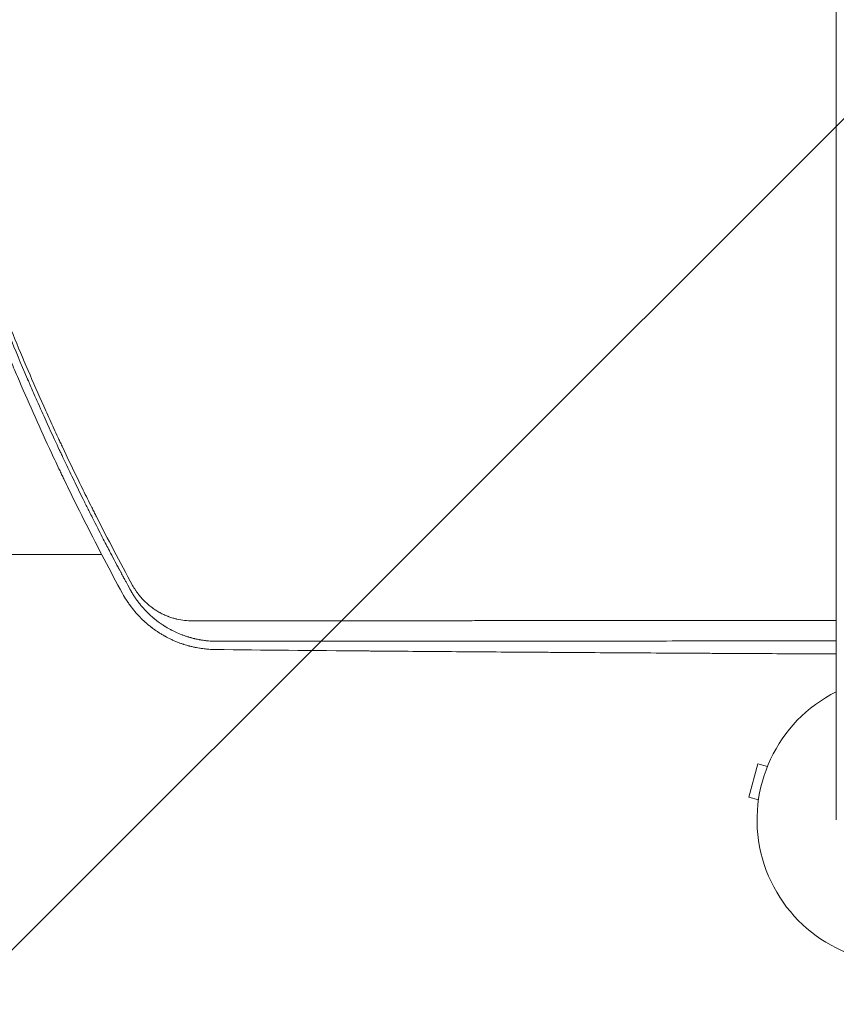
# Model space of a CAD drawing. Units: millimetres. Extents: x -3351 to 3092, y -1959 to 2633.
# Drawn here: x -332 to -24, y -70 to 302 of the extents above; entities that cross this region are included whole.
import ezdxf

# ---------------------------------------------------------------- set-up
doc = ezdxf.new("R2010")
doc.units = ezdxf.units.MM
doc.header["$LTSCALE"] = 20
doc.linetypes.add('HIDDEN', pattern=[9.524999999999999, 6.35, -3.175])
doc.layers.add('2d', color=230, linetype='Continuous')
doc.layers.add('AS-Free_Space_Hatch', color=31, linetype='HIDDEN')
pattern_1 = [(45, (18149.27126686638, -667.0485301519534), (-224.5064030267288, 224.5064030267288), [])]

msp = doc.modelspace()

# ---------------------------------------------------------------- hatches: boundary and pattern name
at = {"layer": 'AS-Free_Space_Hatch'}
h = msp.add_hatch(dxfattribs=at)
h.set_pattern_fill('ANSI31', color=256, scale=100)
h.set_pattern_definition(pattern_1)
h.paths.add_polyline_path([(991.0056314778594, 332.9514698480459, -0.4142135623730951), (-8.994368522140576, -667.0485301519539), (-1850.728733133619, -667.0485301519533, -0.414213562373095), (-2850.728733133619, 332.9514698480468), (-2850.728733133619, 749.0485301519536, -0.4142135623730951), (-1850.728733133619, 1749.048530151954), (-8.994368522140576, 1749.048530151953, -0.414213562373095), (991.0056314778594, 749.0485301519528)], flags=17)
h.paths.add_polyline_path([(1072.999999997344, 540.9999999973445, 1), (2072.999999997344, 540.9999999973445, 1)], flags=17)
edge = h.paths.add_edge_path(flags=17)
edge.add_arc((-8.994368522140746, 749.048530151953), 1000, 0, 90)
edge.add_line((-8.994368522140576, 1749.048530151953), (-1850.728733133619, 1749.048530151954))
edge.add_arc((-1850.728733133619, 749.0485301519536), 1000, 90, 180)
edge.add_line((-2850.728733133619, 749.0485301519536), (-2850.728733133619, 332.9514698480471))
edge.add_arc((-1850.728733133619, 332.9514698480468), 1000, 180, 270)
edge.add_line((-1850.728733133619, -667.0485301519534), (-8.994368522140576, -667.0485301519539))
edge.add_arc((-8.994368522140462, 332.951469848046), 999.9999999999999, 270, 360)
edge.add_line((991.0056314778594, 332.9514698480459), (991.0056314778594, 749.0485301519528))
edge = h.paths.add_edge_path()
edge.add_arc((1572.999999997344, 540.9999999973445), 500.0000000000001, 0, 360)
h = msp.add_hatch(dxfattribs=at)
h.set_pattern_fill('ANSI31', color=256, scale=100)
h.set_pattern_definition(pattern_1)
h.paths.add_polyline_path([(991.0056314778594, 332.9514698480459, -0.4142135623730951), (-8.994368522140576, -667.0485301519539), (-1850.728733133619, -667.0485301519533, -0.414213562373095), (-2850.728733133619, 332.9514698480468), (-2850.728733133619, 749.0485301519536, -0.4142135623730951), (-1850.728733133619, 1749.048530151954), (-8.994368522140576, 1749.048530151953, -0.414213562373095), (991.0056314778594, 749.0485301519528)], flags=17)
h.paths.add_polyline_path([(1072.999999997344, 540.9999999973445, 1), (2072.999999997344, 540.9999999973445, 1)], flags=17)
edge = h.paths.add_edge_path(flags=17)
edge.add_arc((-8.994368522140746, 749.048530151953), 1000, 0, 90)
edge.add_line((-8.994368522140576, 1749.048530151953), (-1850.728733133619, 1749.048530151954))
edge.add_arc((-1850.728733133619, 749.0485301519536), 1000, 90, 180)
edge.add_line((-2850.728733133619, 749.0485301519536), (-2850.728733133619, 332.9514698480471))
edge.add_arc((-1850.728733133619, 332.9514698480468), 1000, 180, 270)
edge.add_line((-1850.728733133619, -667.0485301519534), (-8.994368522140576, -667.0485301519539))
edge.add_arc((-8.994368522140462, 332.951469848046), 999.9999999999999, 270, 360)
edge.add_line((991.0056314778594, 332.9514698480459), (991.0056314778594, 749.0485301519528))
edge = h.paths.add_edge_path()
edge.add_arc((1572.999999997344, 540.9999999973445), 500.0000000000001, 0, 360)
h = msp.add_hatch(dxfattribs=at)
h.set_pattern_fill('ANSI31', color=256, scale=100)
h.set_pattern_definition([(45, (-1850.728733133619, -667.0485301519534), (-224.5064030267288, 224.5064030267288), [])])
h.paths.add_polyline_path([(-1850.728733133619, 1749.048530151954, 0.4142135623730951), (-2850.728733133619, 749.0485301519536), (-2850.728733133619, 332.9514698480468, 0.414213562373095), (-1850.728733133619, -667.0485301519532), (-8.994368522140803, -667.0485301519539, 0.4142135623730952), (991.0056314778597, 332.9514698480457), (991.0056314778594, 749.0485301519535, 0.4142135623730949), (-8.994368522140348, 1749.048530151953)])
h.paths.add_polyline_path([(2072.999999997344, 540.9999999973445, 1), (1072.999999997344, 540.9999999973445, 1)])

# ---------------------------------------------------------------- linework, layer by layer
at = {"layer": '2d', "lineweight": 0}
for p, q in [((-24.15000000000074, 1082), (-24.15000000000003, -7.105427357601002e-14)), ((-936.0928457144382, 100.0095770623268), (-300.8870968449374, 100.0095770623266)), ((-53.76476753432436, 21.14430812208772), (-57.12941512065692, 8.587272380329779)), ((-50.09522685821929, 20.16105766133228), (-53.76476753432436, 21.14430812208772)), ((-53.46186256397972, 7.604554634569482), (-57.12941512065692, 8.587272380329765))]:
    msp.add_line(p, q, dxfattribs=at)
msp.add_arc((0, 4.547473508864641e-13), 54, 116.5656037944109, 63.43437443424055, dxfattribs=at)
for points, knots in [([(-290.1861831880952, 86.82393544197481), (-290.186983263351, 86.82540690088712), (-290.7054692649134, 87.7705246224806), (-291.8594470603924, 89.89968589550165), (-292.0125812236287, 90.1824967798903), (-292.1779235501675, 90.48826522768815), (-292.1984634549175, 90.5262560194335), (-292.2030317109408, 90.53470565994184), (-292.2031593489393, 90.5349417689904), (-292.2058962227701, 90.54000409614031), (-292.2113746738427, 90.55013759674029), (-292.2315140614695, 90.58739107630674), (-292.2795237890708, 90.67621146768818), (-292.445326693586, 90.98306313724606), (-292.6060705920335, 91.28089862156799), (-293.0109829740264, 92.0319888594434), (-293.3064306108571, 92.58109455846704), (-293.7874013375784, 93.47748993688026), (-293.9748517814345, 93.82727670463015), (-294.1702195990073, 94.1924268884369), (-294.197476079375, 94.24337932563549), (-294.2025576602238, 94.2528791493529), (-294.2108352611853, 94.2683542641189), (-294.2232554462261, 94.29157478335594), (-294.2688377367152, 94.37680300797365), (-294.3769054287731, 94.57893168553568), (-294.7453312651249, 95.26858584289113), (-295.6370379358665, 96.94224092956983), (-296.5058591915232, 98.58386619627322), (-297.4043582093381, 100.2902576389391), (-297.7468592181821, 100.9422983455484), (-298.1003737381865, 101.6172797152274), (-298.1440539561198, 101.7007106377596), (-298.1537630469433, 101.7192561279106), (-298.1552567931939, 101.7221095304635), (-298.1634165842464, 101.7376964603266), (-298.1797714277096, 101.7689390842247), (-298.2401269713617, 101.8842518109633), (-298.3858393719375, 102.16276951146), (-298.527095810913, 102.4330719065526), (-299.0128963333335, 103.3634555963914), (-299.4493786300371, 104.2017591076761), (-300.8996631143499, 106.9996444354231), (-302.0545004485497, 109.2421286654356), (-304.0544050871439, 113.1769448546194), (-304.7655985821842, 114.5837500251337), (-305.6141446065832, 116.2741194187319), (-305.7209696606773, 116.4870987210305), (-305.8286421631641, 116.7019729908786), (-305.8525902980563, 116.7497696225377), (-305.8612436379393, 116.7670422294608), (-305.8908100798423, 116.8260626972582), (-305.949900282811, 116.9440389959506), (-306.1660952036217, 117.3759076300353), (-306.6734102336389, 118.3910832922276), (-307.1335700489575, 119.3157348708973), (-308.6495695006373, 122.3702023406829), (-310.9608542457973, 127.0800300664752), (-313.0533543537657, 131.4316093364129), (-314.5440740795303, 134.55970862808), (-315.2697653902011, 136.0898637124235), (-316.0826770369566, 137.8154756543748), (-316.4807835955995, 138.6633590388373), (-316.677759805957, 139.0835663292457), (-316.7757299123563, 139.292735909157), (-316.8245856236416, 139.3970871249689), (-316.8489811634803, 139.4492043321295), (-316.8611708569046, 139.4752483346235), (-316.8663932808148, 139.4864069210772), (-316.8698745122477, 139.4938452833911), (-316.8723747898986, 139.4991877557414), (-317.8772612517088, 141.646405905696), (-319.4165478552633, 144.9504679599673), (-322.4660626184378, 151.667863065768), (-323.6055445111966, 154.2007113678731), (-325.4873718470157, 158.4449039996643), (-326.1433871049636, 159.9337984714995), (-327.1687865877165, 162.279020280578), (-327.6918278855225, 163.4796021597303), (-328.319734150561, 164.9293790606399), (-328.6380573215766, 165.6665613684402), (-328.798304758774, 166.0382284255145), (-328.878699101196, 166.2248312372105), (-328.9189638230476, 166.3183250024259), (-328.9391130584421, 166.3651199797072), (-328.9477520595834, 166.3851852764901), (-328.9535121967511, 166.3985644314076), (-328.9568820492126, 166.4063919218357), (-331.408158519624, 172.1003695356713), (-333.5493381895561, 177.2260304673813), (-336.3471057390869, 184.0529562552229), (-337.2105773392174, 186.1850469044153), (-338.4070073110937, 189.16606130081), (-338.7893471883675, 190.1235484786568), (-339.3386995858001, 191.5053021618647), (-339.6073357589072, 192.1825599784599), (-339.9102873292439, 192.9488195035928), (-340.0591623567121, 193.3259756479429), (-340.1329513623035, 193.5130596996975), (-340.164436434433, 193.5929183662421), (-340.1853956605927, 193.6460863121624), (-340.1965511050224, 193.6743886620707), (-341.4552761675542, 196.8682796787928), (-342.9668076889023, 200.7510366906943), (-345.5855992772246, 207.6611388516484), (-346.5169501834165, 210.1455601192321), (-347.9948495607867, 214.1462511955771), (-348.5009513289764, 215.525495159435), (-349.2793703009521, 217.6632250728918), (-349.6733954073742, 218.7493063739373), (-350.1413036629409, 220.0466087086245), (-350.3772832276719, 220.702821885366), (-350.4957758934637, 221.0328202511616), (-350.5551475101691, 221.1982925387446), (-350.5806192883236, 221.2693106302269), (-350.5976064239927, 221.316678559089), (-350.6056003150562, 221.3389718147592), (-352.9191573215256, 227.7918501368227), (-354.8363328700301, 233.3539171391615), (-357.2054582505001, 240.3711705986801), (-357.9104805783244, 242.4893708507017), (-358.8480608756373, 245.3327495987498), (-359.1405799199832, 246.2248945992049), (-359.5500914669313, 247.479367117041), (-359.7475290259243, 248.0856676653908), (-359.9652134142456, 248.7563267259503), (-360.0709080297576, 249.082477023022), (-360.1229705706768, 249.2432565827074), (-360.1488059115007, 249.3230723692005), (-360.1616746320184, 249.3628367521824), (-360.1671793121624, 249.3798478771305), (-360.1708467691336, 249.3911817928497), (-360.1722580675299, 249.3955433708849), (-361.3278747408934, 252.967093614085), (-362.6891879110734, 257.2438681240123), (-364.9983722940821, 264.7437147717239), (-365.8124813312351, 267.4245013312263), (-366.7730415509503, 270.6457521061608), (-366.9340647109315, 271.1869061326822), (-367.0964605361963, 271.7344865875628), (-367.2050269739681, 272.1009692305433), (-367.2636046284098, 272.2989258313566), (-367.5486553235522, 273.2633982338781), (-368.2213258953833, 275.5502490459506), (-368.8602907486107, 277.7532134589697), (-370.9180170837827, 284.9090069316621), (-372.3338685484649, 290.0336844446079), (-374.1579980058556, 296.8039428012603), (-374.7159856428383, 298.9079444546296), (-375.4825825252752, 301.8330958166123), (-375.7263768677395, 302.7696737203951), (-376.0749839773729, 304.1166399671748), (-376.2450157551542, 304.7756481862852), (-376.4360178097389, 305.5191206578224), (-376.5296891119409, 305.884509741378), (-376.5760689114362, 306.0656169152317), (-376.5991450453538, 306.1557735878385), (-376.6106546954101, 306.200752686549), (-376.6164024192766, 306.2232174253815), (-376.6188642081546, 306.2328398539349), (-376.6205050626987, 306.2392536248101), (-376.6209682794632, 306.2410642551856), (-381.4436729032055, 325.0928699867251), (-385.7276190819117, 344.2536410776291), (-391.2968374702708, 373.4880392728694), (-393.0118953641876, 383.326494451591), (-394.7667649132753, 394.4349944041536), (-395.055643790456, 396.2873910986818), (-395.3509266867719, 398.2185030814925), (-395.4623309317213, 398.9525440141914), (-395.4798999353478, 399.0684509610974), (-395.4916079063615, 399.1457235361676), (-395.4993102275799, 399.1965796298658), (-395.5351265613814, 399.4332007077104), (-395.6206953416494, 399.9996755215669), (-396.1552600995966, 403.5604454086316), (-396.6204055801485, 406.7808234925509), (-397.7731490024565, 415.0049520680457), (-398.4250518442433, 420.0029509002521), (-399.2636671525862, 426.7696122565619), (-399.5199313139505, 428.9034496473842), (-399.8731647914425, 431.9212926343012), (-399.9857110440295, 432.8967551828329), (-400.1067989484526, 433.9598257825761), (-400.1268650934652, 434.1362891196486), (-400.147588632747, 434.3189876440272), (-400.1554382028493, 434.3882538383641), (-400.1566769411903, 434.3991864152084), (-400.1575026184574, 434.4064738685057), (-400.1573851656793, 434.4054372583975), (-400.1575569116443, 434.4069531352601), (-400.1579790343268, 434.4106789670997), (-400.1608411624853, 434.4359427248497), (-400.1713515794689, 434.5287446177609), (-400.1890509039939, 434.6852107449463), (-400.2648094318228, 435.35650306511), (-400.4939784519664, 437.3888356377604), (-400.9204190354723, 441.3393797834383), (-401.4273731663596, 446.2506644089674), (-401.7211079363914, 449.1866769115251), (-402.3621463886024, 456.021871921221), (-402.7094513652495, 459.921054358647), (-403.1546873638885, 465.3990300330505), (-403.2442681215406, 466.5248269974604), (-403.3789549038187, 468.2588688453383), (-403.4295213249997, 468.9176370159719), (-403.482910767409, 469.6231051665952), (-403.4913408496708, 469.7347607273772), (-403.4948533947944, 469.7813208028548), (-403.4957336157262, 469.7929914841551), (-403.4962500647356, 469.7998395686244), (-403.4970248097233, 469.8101133893679), (-403.5019328849361, 469.8752131075944), (-403.5148702648056, 470.0470363719696), (-403.5938718070817, 471.0999621131564), (-403.6706157180223, 472.144314347947), (-403.8787900224535, 475.0403787474607), (-404.0222975701234, 477.1192528048891), (-404.4582068571243, 483.8011597020304), (-404.7564160619994, 488.8494395403493), (-405.1724301634316, 497.3162155534695), (-405.3057798422709, 500.2875430247574), (-405.4450963774931, 503.7984128814074), (-405.4680920316149, 504.3870605646723), (-405.4907325676739, 504.9809640588352), (-405.5057451561805, 505.378067876218), (-405.5130465967621, 505.5728351101408), (-405.5493108896734, 506.5481513017811), (-405.6324868842584, 508.8631746961817), (-405.7046628542317, 511.1009398887564), (-405.9232548131976, 518.3882515927905), (-406.0281966478536, 523.6679622327409), (-406.1537087124492, 533.1221096960425), (-406.1742812914462, 537.2965463929028), (-406.1746225485052, 540.9163710881137)], [0, 0, 0, 0, 0.00781250000016687, 0.00781250000016687, 0.008789062500187671, 0.008911132812690585, 0.00892639160175369, 0.00892639160175369, 0.008941650390816796, 0.008941650390816796, 0.008972167968942624, 0.009033203125193354, 0.00927734375019386, 0.009765625000194875, 0.01171875000019982, 0.01171875000019982, 0.0156250000002097, 0.0156250000002097, 0.01757812500021468, 0.01782226562521484, 0.01782226562521484, 0.01788330078146509, 0.01788330078146509, 0.01794433593771534, 0.01806640625021656, 0.01855468750022122, 0.01953125000023014, 0.02343750000026589, 0.03125000000033679, 0.03125000000033679, 0.03515625000037227, 0.03564453125037657, 0.03570556640662713, 0.03570556640662713, 0.03576660156287768, 0.03576660156287768, 0.03588867187537773, 0.03613281250037715, 0.03710937500037397, 0.03906250000036863, 0.03906250000036863, 0.04687500000034866, 0.04687500000034866, 0.06250000000030835, 0.06250000000030835, 0.07031250000028846, 0.07031250000028846, 0.07128906250028594, 0.07141113281278597, 0.07141113281278597, 0.071533203125286, 0.071533203125286, 0.07177734375028572, 0.07226562500028548, 0.07421875000028362, 0.0781250000002799, 0.0781250000002799, 0.09375000000026519, 0.1093750000002505, 0.1093750000002505, 0.1171875000002432, 0.1210937500002395, 0.1230468750002376, 0.1240234375002366, 0.1245117187502361, 0.1247558593752364, 0.1248779296877362, 0.1249389648439864, 0.1249694824221113, 0.1249694824221113, 0.1250000000002363, 0.1250000000002363, 0.1562500000009214, 0.1562500000009214, 0.1718750000012641, 0.1718750000012641, 0.1796875000014354, 0.1796875000014354, 0.1835937500015209, 0.1855468750015637, 0.1865234375015849, 0.1870117187515956, 0.1872558593766009, 0.1873779296891033, 0.1874389648453545, 0.1874694824234801, 0.1874694824234801, 0.1875000000016057, 0.1875000000016057, 0.2187500000022071, 0.2187500000022071, 0.2343750000025079, 0.2343750000025079, 0.2421875000026584, 0.2421875000026584, 0.2460937500027335, 0.2480468750027707, 0.2490234375027893, 0.2495117187527984, 0.2497558593778035, 0.2497558593778035, 0.2500000000028086, 0.2500000000028086, 0.2812500000034222, 0.2812500000034222, 0.2968750000037292, 0.2968750000037292, 0.3046875000038826, 0.3046875000038826, 0.3085937500039593, 0.3105468750039976, 0.311523437504017, 0.3120117187540268, 0.3122558593790318, 0.3123779296915342, 0.3123779296915342, 0.3125000000040365, 0.3125000000040365, 0.3437500000047243, 0.3437500000047243, 0.3593750000050686, 0.3593750000050686, 0.3671875000052406, 0.3671875000052406, 0.3710937500053267, 0.3730468750053694, 0.3740234375053908, 0.3745117187554012, 0.3747558593804064, 0.3748779296929083, 0.3749389648491594, 0.3749389648491594, 0.3750000000054104, 0.3750000000054104, 0.4062500000059447, 0.4062500000059447, 0.4218750000062121, 0.4218750000062121, 0.4238281250062456, 0.4248046875062627, 0.4248046875062627, 0.4257812500062798, 0.4257812500062798, 0.4296875000063481, 0.4375000000064853, 0.4375000000064853, 0.4687500000070335, 0.4687500000070335, 0.4843750000073074, 0.4843750000073074, 0.4921875000074445, 0.4921875000074445, 0.4960937500075132, 0.4980468750075476, 0.4990234375075648, 0.4995117187575734, 0.4997558593825779, 0.49987792969508, 0.4999389648513308, 0.499969482429456, 0.499969482429456, 0.5000000000075814, 0.5000000000075814, 0.6250000000071267, 0.6250000000071267, 0.6875000000068997, 0.6875000000068997, 0.6953125000068713, 0.6992187500068571, 0.6997070312568552, 0.6999511718818543, 0.6999511718818543, 0.7001953125068534, 0.7001953125068534, 0.70117187500685, 0.7031250000068432, 0.718750000006789, 0.718750000006789, 0.7500000000066807, 0.7500000000066807, 0.7656250000066266, 0.7656250000066266, 0.7734375000065995, 0.7734375000065995, 0.7744140625065961, 0.7749023437565944, 0.7749633789128441, 0.774993896490969, 0.774993896490969, 0.7750244140690937, 0.7750244140690937, 0.7751464843815912, 0.7753906250065835, 0.7773437500065294, 0.7812500000064219, 0.7812500000064219, 0.796875000005992, 0.8125000000055621, 0.8125000000055621, 0.8281250000051322, 0.8281250000051322, 0.8437500000047023, 0.8437500000047023, 0.8476562500045949, 0.8476562500045949, 0.8496093750045411, 0.8498535156295344, 0.849975585942031, 0.849975585942031, 0.8500061035201553, 0.8500061035201553, 0.8500366210982795, 0.8500976562545277, 0.850585937504513, 0.8515625000044834, 0.8593750000042474, 0.8593750000042474, 0.8750000000037753, 0.8750000000037753, 0.9062500000028314, 0.9062500000028314, 0.9218750000023594, 0.9218750000023594, 0.9238281250023004, 0.924804687502271, 0.924804687502271, 0.9257812500022415, 0.9257812500022415, 0.9296875000021236, 0.9375000000018877, 0.9375000000018877, 0.9687500000009439, 0.9687500000009439, 1, 1, 1, 1]), ([(-404.8624574990662, 540.9165886545699), (-404.8615644537264, 531.0151939417049), (-404.7052853475722, 521.1359917888785), (-404.2404488644896, 506.3585728073899), (-403.9504300347429, 498.9802068598037), (-403.511896021823, 490.3919583757634), (-403.26766506201, 486.1030113643892), (-403.1576539484039, 484.2660237111124), (-403.0831273596044, 483.0416195007872), (-403.0451603770176, 482.4277815853992), (-402.3934163069824, 472.0546590575387), (-401.6258558597718, 462.2709633046077), (-400.2403669049671, 447.5726210985619), (-399.4890893017902, 440.2177536237975), (-398.509570387382, 431.6289641487209), (-397.9939826798433, 427.3327764810506), (-397.7297229640948, 425.184263827989), (-397.61508232519, 424.2633861026723), (-397.5383470239098, 423.6494487286725), (-397.4995829608457, 423.3405472927625), (-396.2312740715751, 413.2734320582313), (-394.8476019625351, 403.521080388748), (-392.5412241194293, 388.9153227467041), (-391.3303219692451, 381.6181372728506), (-389.8166111131383, 373.1165246526627), (-389.0345119337866, 368.8688874464509), (-388.637152022295, 366.7458894460639), (-388.436894574546, 365.6845991393769), (-388.3507319301731, 365.2298055362401), (-388.2932150519908, 364.926619865172), (-388.2641860342823, 364.7738070320653), (-386.4051514028432, 355.0005552106739), (-384.4211597621473, 345.3869185349619), (-381.2139490538474, 330.9888018324472), (-379.5525422704944, 323.7953299578742), (-377.5129348368172, 315.4145908807109), (-376.4677914305561, 311.2273675004202), (-376.0144413950305, 309.4335425775529), (-375.711000896088, 308.2378175185026), (-375.5582172110118, 307.6382367636285), (-372.9662679480297, 297.5078421226058), (-370.3793423218746, 288.0164173785279), (-366.2800263181074, 273.851563452902), (-364.1756403526355, 266.7872063782947), (-361.6252805342064, 258.5787501259539), (-360.3263593800342, 254.4830535399071), (-359.6709722609083, 252.4373641230375), (-359.3417981724336, 251.4150623797445), (-359.2004064260144, 250.9770497585093), (-359.1060748000981, 250.6850673157085), (-359.0584064333285, 250.5376450008667), (-356.0184250107512, 241.1437701457386), (-352.8648957845143, 231.8885288061244), (-347.890333668477, 218.0069246801228), (-346.191438381008, 213.3799367601264), (-343.5815917862463, 206.4410702679574), (-342.2612929195478, 202.9720412214597), (-340.693944080347, 198.9258350519904), (-339.9035082898007, 196.9030167181522), (-339.5065986436324, 195.8916832658737), (-339.3361318414708, 195.4582713538595), (-339.2224066971654, 195.1693338466291), (-339.1647254226476, 195.0228921808556), (-335.5140139173403, 185.7610315685002), (-331.7776160826567, 176.6969844617843), (-325.9626137512154, 163.191524301951), (-323.0025153533617, 156.46144632486), (-319.4575848503795, 148.6509918180701), (-317.6623226551172, 144.7562975814686), (-316.7590016199841, 142.8116096047536), (-316.3706457670356, 141.9787444885776), (-316.1114712515117, 141.4236286275155), (-315.9811613730388, 141.1448797254232), (-313.7835628535969, 136.4498965578582), (-311.6759270496815, 132.036555406264), (-308.4552659354566, 125.4260246840893), (-306.8301339003066, 122.1231298513977), (-304.9081941940025, 118.2741841376803), (-303.9407303436759, 116.3508547888335), (-303.4553741886365, 115.3894804485483), (-303.2122899633649, 114.9088664198042), (-303.1080239683985, 114.7029047118808), (-303.0384939615159, 114.5656004094614), (-303.0028312762869, 114.4951974776474), (-298.6302037332529, 105.865598902249), (-294.0619995896326, 97.17568775269297), (-289.2520466022137, 88.37269566580079)], [0, 0, 0, 0, 0.06249999999997877, 0.06249999999997877, 0.09374999999996811, 0.1093749999999628, 0.1171874999999602, 0.1210937499999589, 0.1210937499999589, 0.1249999999999576, 0.1249999999999576, 0.1874999999999364, 0.1874999999999364, 0.2187499999999258, 0.2343749999999205, 0.2421874999999178, 0.2460937499999164, 0.2480468749999156, 0.2480468749999156, 0.2499999999999148, 0.2499999999999148, 0.3124999999998898, 0.3124999999998898, 0.3437499999998772, 0.3593749999998709, 0.3671874999998677, 0.3710937499998659, 0.3730468749998652, 0.3740234374998651, 0.3740234374998651, 0.3749999999998649, 0.3749999999998649, 0.4374999999998548, 0.4374999999998548, 0.4687499999998499, 0.4843749999998475, 0.4921874999998461, 0.4960937499998455, 0.4960937499998455, 0.4999999999998448, 0.4999999999998448, 0.5624999999998401, 0.5624999999998401, 0.5937499999998378, 0.6093749999998367, 0.6171874999998359, 0.6210937499998352, 0.6230468749998349, 0.6240234374998348, 0.6240234374998348, 0.6249999999998347, 0.6249999999998347, 0.6874999999998389, 0.6874999999998389, 0.7187499999998409, 0.7187499999998409, 0.734374999999842, 0.7421874999998423, 0.7460937499998425, 0.7480468749998429, 0.7490234374998436, 0.7490234374998436, 0.7499999999998442, 0.7499999999998442, 0.8124999999998965, 0.8124999999998965, 0.8437499999999226, 0.8593749999999359, 0.8671874999999422, 0.8710937499999453, 0.8730468749999464, 0.8730468749999464, 0.8749999999999475, 0.8749999999999475, 0.9062499999999681, 0.9062499999999681, 0.9218749999999785, 0.9296874999999835, 0.9335937499999863, 0.9355468749999878, 0.9365234374999885, 0.9370117187499887, 0.9370117187499887, 0.9374999999999888, 0.9374999999999888, 1, 1, 1, 1]), ([(-376.7845897536555, 294.9212448779868), (-372.7028546267908, 279.6551867791172), (-368.1780160920461, 264.2512685393655), (-362.400148686631, 246.3291477102546), (-361.5189921890418, 243.6325359783349), (-360.6231736951084, 240.9322552648849), (-360.423740333683, 240.3321024930143), (-360.3256961807571, 240.0375513906055), (-360.0292094611005, 239.1482736998927), (-359.4346654764448, 237.3708529388555), (-357.2374312344722, 230.8661105911791), (-355.1879254849124, 224.9904041339083), (-350.1709190305393, 210.9604486466732), (-346.6953285856765, 201.702796747493), (-341.2922335116783, 187.9572825906453), (-339.23050248479, 182.8291339823528), (-337.1291868253808, 177.7305454692459), (-336.7782355085163, 176.8813277549532), (-336.6627185752096, 176.6021869005392), (-336.4309060582144, 176.0427716497256), (-335.8505078515199, 174.6440254447285), (-334.3301830969793, 171.0045873691305), (-332.9016226725656, 167.6391918341751), (-328.0830145739227, 156.4083449698738), (-324.0465859545135, 147.382500452524), (-318.7614449550612, 136.0533261105429), (-317.5588086084473, 133.5016261848568), (-316.3408029901897, 130.947035219861), (-316.0697549458201, 130.379277187196), (-315.9363713150925, 130.100238666184), (-315.533411777042, 129.2583001946857), (-314.7260789519229, 127.5757163247395), (-311.7503425369981, 121.4204529685603), (-304.5950906126831, 106.9834083718595), (-297.7255596732017, 93.90268485119941), (-293.0326230755792, 85.28982022180895)], [0.5236539560770936, 0.5236539560770936, 0.5236539560770936, 0.5236539560770936, 0.624999999999922, 0.624999999999922, 0.6406249999999297, 0.6425781249999304, 0.6425781249999304, 0.6445312499999312, 0.6445312499999312, 0.6484374999999326, 0.6562499999999357, 0.6874999999999477, 0.6874999999999477, 0.7499999999999722, 0.7499999999999722, 0.7812499999999841, 0.7851562499999853, 0.7851562499999853, 0.7871093749999859, 0.7871093749999859, 0.7890624999999865, 0.7968749999999878, 0.812499999999991, 0.812499999999991, 0.875000000000005, 0.875000000000005, 0.8906250000000088, 0.8925781250000093, 0.8925781250000093, 0.8945312500000099, 0.8945312500000099, 0.8984375000000101, 0.9062500000000094, 0.9375000000000063, 1, 1, 1, 1]), ([(-257.9696498203504, 67.31165031760997), (-258.1615999236802, 67.31474274171813), (-258.4317758904698, 67.32031289784936), (-258.9549034968232, 67.34005036577497), (-259.1489266765085, 67.34857425173698), (-259.4695306554983, 67.36568114344954), (-259.6372253065005, 67.3753196351114), (-259.8458316717546, 67.38882215098891), (-259.9533789971453, 67.3961866197294), (-260.0079641413507, 67.4000283735162), (-260.0315317121693, 67.40170969992533), (-260.0472820843114, 67.40283840696998), (-260.0561829423788, 67.40347943593741), (-260.5051707160945, 67.4359437078594), (-260.9026337486017, 67.47256590344648), (-261.4314597430983, 67.52801467774543), (-261.5965076674264, 67.54659628566725), (-261.8271901502632, 67.57392906173493), (-261.9383091211811, 67.5874618529055), (-262.0605492738879, 67.60288004249986), (-262.1198185493771, 67.61048066738016), (-262.148990346608, 67.61425189935102), (-262.1613933504894, 67.6158617029472), (-262.1696399747901, 67.61693345169749), (-262.172062417255, 67.61724840623964), (-262.5484848006241, 67.66629755901528), (-263.0920396121995, 67.74567246013402), (-263.70439043403, 67.84857385553954), (-264.0051025176821, 67.90237240530598), (-264.1540909468607, 67.92983046764272), (-264.217649879154, 67.94171494033304), (-264.2599573122917, 67.94966352888372), (-264.2820344004432, 67.95383193887636), (-264.624287779582, 68.01874511266993), (-264.962180553276, 68.08719272130315), (-265.4928565185902, 68.20306073244194), (-265.7641540831181, 68.2642978362872), (-266.0911404899138, 68.34203853505392), (-266.2572575793071, 68.38255116629256), (-266.3409728228727, 68.40322664065451), (-266.3769915844908, 68.41217830791612), (-266.4010353899702, 68.41816635658847), (-266.4140128162891, 68.42140556636173), (-266.6029394293818, 68.46865360998555), (-266.8696031329472, 68.5374274542101), (-267.1806211911424, 68.62134728950042), (-267.3361087956306, 68.6642349057895), (-267.4138473736556, 68.6859115413888), (-267.4527153725652, 68.69680817583173), (-267.4693728116398, 68.70149067019099), (-267.4804777101575, 68.70461511399424), (-267.4874871023566, 68.70658939075707), (-267.622635801236, 68.74468257903965), (-267.7774653002256, 68.78906346298186), (-268.0455051294565, 68.86837034573574), (-268.1408181436733, 68.89693398964044), (-268.2927581979621, 68.94321872069003), (-268.3709709074686, 68.96722144569736), (-268.4661488751784, 68.99679019500309), (-268.5147209911005, 69.01197390255504), (-268.5357483573142, 69.01856763898712), (-268.5498134420314, 69.02298276764355), (-268.5584670786471, 69.02570255415685), (-268.9147784333708, 69.13778513373734), (-269.2695369674219, 69.25507871933331), (-269.8076633140528, 69.44229515919733), (-270.0782237207774, 69.53872316442585), (-270.3965195565005, 69.65635637519983), (-270.5563307944018, 69.71648198357894), (-270.6364025972815, 69.74687524849355), (-270.6707547332234, 69.75997209224204), (-270.6936640834368, 69.76871917299815), (-270.7040099379452, 69.77267451735094), (-271.5214101066975, 70.08568416685614), (-272.2835639018639, 70.40955263368767), (-273.35960414762, 70.90575749723041), (-273.7071212986519, 71.07290250570628), (-274.2114914657133, 71.3246778422718), (-274.4594521985927, 71.45083083696335), (-274.7413318130301, 71.59814267573728), (-274.8605494714315, 71.6612700866919), (-274.9396750185205, 71.70334979354556), (-274.9805254982274, 71.72517242059138), (-275.3202370153859, 71.90739821149214), (-275.6618743758758, 72.09580256376682), (-276.1376757918418, 72.37051994902339), (-276.2352727166402, 72.42743157283405), (-276.4353148337046, 72.54537702626646), (-276.5275708883734, 72.60037314419401), (-276.8028175190749, 72.76597547768898), (-277.0686232600971, 72.92913464065964), (-277.3203785372501, 73.08785949374504), (-277.4439233247655, 73.16642026947898), (-277.4879451500641, 73.1945326193237), (-277.5754370814931, 73.25067338026133), (-277.7941513859281, 73.39166092154505), (-278.0127860072065, 73.53584901766646), (-278.2750630231459, 73.71203425779953), (-278.3651324787041, 73.77312723672952), (-278.5248423576667, 73.88234735240172), (-278.6905025561374, 73.9965389872288), (-278.9123852435163, 74.15223026909405), (-279.0550564166259, 74.25380331299817), (-279.1053839377581, 74.28982367146205), (-279.1113105611174, 74.29406677132653), (-279.1160005958219, 74.29742540752807), (-279.1306340304183, 74.30791117318802), (-279.159598860629, 74.32868763512812), (-279.2250705370219, 74.37579222027625), (-279.2775691489948, 74.41378603229003), (-279.5780900712588, 74.63202057904954), (-279.7424105510416, 74.75608136267971), (-279.8129410976873, 74.8091155176786), (-279.8199693870855, 74.81440531429564), (-279.8249872120892, 74.8181830039257), (-279.8260526435701, 74.818985153146), (-279.8298775607597, 74.82186518354234), (-279.8377646720268, 74.82780614634424), (-279.8535416057265, 74.83969664163953), (-279.911420075155, 74.88338945621035), (-280.0484560916619, 74.98740762986591), (-280.5140981827525, 75.34554770955106), (-280.9426179007079, 75.68975361515282), (-281.3740500561031, 76.04948587902817), (-281.4604813741206, 76.122208550805), (-281.5903199058001, 76.2324683374913), (-281.6370547996697, 76.27233635539022), (-281.7286836391976, 76.35090179916574), (-281.9559580567621, 76.54673369830687), (-282.3488793390767, 76.89370250488628), (-282.6753185760464, 77.19273267513267), (-282.9116937593125, 77.41295833709285), (-283.0277683475132, 77.52206010495519), (-283.1595192015067, 77.6474678502322), (-283.2244811395814, 77.70968928208299), (-283.2521266454577, 77.73625084548769), (-283.2705136250914, 77.75393512095286), (-283.2785476863022, 77.76166910662766), (-283.9472789589237, 78.40615870820625), (-284.5844143955702, 79.06631252100914), (-285.2765302826255, 79.8394110652481), (-285.3530897538939, 79.925732984496), (-285.5055220963053, 80.09922586800695), (-285.5837597637764, 80.18911061574249), (-285.8148331073777, 80.45718523611214), (-286.1201248189258, 80.81822486022423), (-286.4946815298634, 81.278647958551), (-286.7531451263363, 81.60578612757126), (-286.8631147368357, 81.74703099544848), (-286.9362496974348, 81.8414265439718), (-286.9716348785056, 81.88731522965736), (-287.3089522446691, 82.3269837057295), (-287.5984674776138, 82.72023206422756), (-288.0177154293275, 83.31332905529445), (-288.2235835033042, 83.61068330769507), (-288.4572936886697, 83.95891045051769), (-288.5560802264807, 84.10842166661052), (-288.6216336290855, 84.20815486058927), (-288.6534217572565, 84.25676503290526), (-288.9532070032154, 84.71766410016511), (-289.2101819793351, 85.13027407969747), (-289.5225502053144, 85.65438683302062), (-289.6155574383632, 85.81219110054906), (-289.7228324033782, 85.9972982613877), (-289.7761611698182, 86.09010287173174), (-289.8027483306674, 86.13656799481913), (-289.8160226000938, 86.15981626838163), (-289.8226549063819, 86.17144433410897), (-289.8254962886286, 86.17642863286727), (-289.8273903135106, 86.17975168583217), (-289.8276762043887, 86.18025316227562), (-290.0350809951263, 86.54427274324166), (-290.1515504777966, 86.76041800484228), (-290.1861831880952, 86.82393544197481)], [0, 0, 0, 0, 0.03125000000136503, 0.03125000000136503, 0.04687500000204996, 0.04687500000204996, 0.05468750000239052, 0.05859375000255759, 0.06054687500264271, 0.06152343750267897, 0.0620117187526971, 0.0620117187526971, 0.06250000000271523, 0.06250000000271523, 0.09375000000421278, 0.09375000000421278, 0.1093750000049572, 0.1093750000049572, 0.1171875000053192, 0.121093750005489, 0.1230468750055738, 0.1240234375056163, 0.1245117187556287, 0.1245117187556287, 0.1250000000056411, 0.1250000000056411, 0.1562500000064765, 0.1718750000068945, 0.1796875000071012, 0.1835937500072071, 0.1855468750072532, 0.1855468750072532, 0.1875000000072993, 0.1875000000072993, 0.2187500000082472, 0.2187500000082472, 0.2343750000087128, 0.2421875000089477, 0.2460937500090675, 0.248046875009123, 0.2490234375091491, 0.2490234375091491, 0.2500000000091752, 0.2500000000091752, 0.2656250000097636, 0.2734375000100518, 0.2773437500101932, 0.2792968750102661, 0.2802734375103005, 0.2807617187603172, 0.2807617187603172, 0.2812500000103339, 0.2812500000103339, 0.2968750000112214, 0.2968750000112214, 0.3046875000116646, 0.3046875000116646, 0.308593750011884, 0.310546875011992, 0.3115234375120455, 0.3120117187620667, 0.3120117187620667, 0.3125000000120879, 0.3125000000120879, 0.3437500000139316, 0.3437500000139316, 0.3593750000148508, 0.3671875000153172, 0.3710937500155499, 0.3730468750156643, 0.3740234375157278, 0.3740234375157278, 0.3750000000157911, 0.3750000000157911, 0.4375000000202227, 0.4375000000202227, 0.4687500000224377, 0.4687500000224377, 0.4843750000235544, 0.4921875000241127, 0.496093750024391, 0.496093750024391, 0.5000000000246693, 0.5000000000246693, 0.5312500000268544, 0.5312500000268544, 0.5390625000274039, 0.5390625000274039, 0.5468750000279533, 0.5468750000279533, 0.5625000000290553, 0.5703125000296133, 0.5703125000296133, 0.5742187500299002, 0.5742187500299002, 0.5781250000301871, 0.5937500000313276, 0.5937500000313276, 0.6015625000318969, 0.6015625000318969, 0.6093750000324663, 0.6171875000330356, 0.6210937500333279, 0.6213378906583479, 0.6213378906583479, 0.6215820312833679, 0.6215820312833679, 0.6220703125334078, 0.623046875033497, 0.6250000000336754, 0.6250000000336754, 0.640625000035084, 0.640625000035084, 0.6425781250352519, 0.6428222656602302, 0.6428222656602302, 0.6430664062852084, 0.6430664062852084, 0.6435546875351528, 0.6445312500350557, 0.64843750003465, 0.6562500000338384, 0.687500000030581, 0.687500000030581, 0.6953125000297599, 0.6953125000297599, 0.6992187500293492, 0.6992187500293492, 0.7031250000289386, 0.7187500000273183, 0.7343750000256978, 0.7343750000256978, 0.742187500024893, 0.7460937500244905, 0.7480468750242919, 0.7490234375241951, 0.7490234375241951, 0.7500000000240983, 0.7500000000240983, 0.8125000000182647, 0.8125000000182647, 0.8203125000175326, 0.8203125000175326, 0.8281250000168006, 0.8281250000168006, 0.8437500000153362, 0.8593750000138719, 0.8671875000131404, 0.8710937500127752, 0.8710937500127752, 0.87500000001241, 0.87500000001241, 0.9062500000094755, 0.9062500000094755, 0.9218750000080048, 0.929687500007271, 0.9335937500069016, 0.9335937500069016, 0.9375000000065322, 0.9375000000065322, 0.9687500000036191, 0.9687500000036191, 0.9765625000028904, 0.9804687500025284, 0.9824218750023486, 0.9833984375022586, 0.9838867187522118, 0.9841308593771884, 0.9842529296896764, 0.9842529296896764, 0.9843750000021644, 0.9843750000021644, 1, 1, 1, 1]), ([(-289.2520466022137, 88.37269566580079), (-288.9248505636066, 87.77405504185879), (-288.5749038330788, 87.19003833956151), (-288.0159351418432, 86.33613833416683), (-287.727938297059, 85.91471965607917), (-287.3770583496627, 85.43278640418714), (-287.1978988492996, 85.19425555465239), (-287.1203193062446, 85.09255056980948), (-287.0684225369426, 85.02486342607824), (-287.0412357365118, 84.98959347663106), (-286.6166510057427, 84.44146429090722), (-285.9894485558781, 83.69230299164724), (-285.2091678463888, 82.86170879128474), (-284.8068981829871, 82.45730080373846), (-284.6027317688394, 82.25782312544067), (-284.4998907460559, 82.15876636995466), (-284.4556536407807, 82.11645968962296), (-284.4261261533792, 82.08828773427467), (-284.4105293854922, 82.07344412276092), (-283.94902950273, 81.6352175366045), (-283.2564188562568, 81.023265166351), (-282.4110727731967, 80.35406326472776), (-281.9790766165914, 80.0306692097214), (-281.7607479166742, 79.87177655347693), (-281.6510009201201, 79.7930316477416), (-281.6038416405469, 79.75943417103423), (-281.5723743758434, 79.73706926603808), (-281.5556205722122, 79.72519169997406), (-281.0687029798668, 79.38076351375702), (-280.3449540839996, 78.90458660371462), (-279.4734546547273, 78.39256008515463), (-279.0309220458245, 78.14743664697613), (-278.8079597653763, 78.0275988080308), (-278.6960545911412, 77.96836103486197), (-278.6480043615851, 77.9431193964976), (-278.6159506815108, 77.92632407938385), (-278.5990967229314, 77.91751673356646), (-278.0965063161226, 77.65551958396634), (-277.3544904643217, 77.29847757157), (-276.4695849721271, 76.9240458703523), (-276.0223234226968, 76.7473636677405), (-275.7974899260788, 76.66165650294062), (-275.6847724253229, 76.6194614683447), (-275.6364004699705, 76.6015190061994), (-275.604138175477, 76.58958872642262), (-275.5871456953138, 76.58332534283039), (-275.0825327563444, 76.39787018280879), (-274.341237679669, 76.15084319639334), (-273.4635680770583, 75.90241222830133), (-273.0215217961319, 75.78813764994277), (-272.7996950981782, 75.73348546243705), (-272.6885807684249, 75.70678062687432), (-272.6409172639925, 75.69546882216707), (-272.609132020479, 75.68795720210295), (-272.5924218621625, 75.6840257388684), (-270.6458832500483, 75.22790981829598), (-268.6905604154086, 75.00320912434006), (-266.7103443259601, 75.00501940658842)], [0, 0, 0, 0, 0.0624999999999879, 0.0624999999999879, 0.09374999999998622, 0.1093749999999902, 0.1171874999999934, 0.1210937499999919, 0.1210937499999919, 0.1249999999999903, 0.1249999999999903, 0.1874999999998531, 0.2187499999997782, 0.2343749999997426, 0.2421874999997268, 0.2460937499997193, 0.2480468749997239, 0.2480468749997239, 0.2499999999997286, 0.2499999999997286, 0.3124999999996583, 0.3437499999996255, 0.3593749999996066, 0.3671874999995984, 0.3710937499996036, 0.3730468749996104, 0.3730468749996104, 0.3749999999996171, 0.3749999999996171, 0.437499999999919, 0.4687500000000753, 0.4843750000001525, 0.4921875000001952, 0.4960937500002167, 0.4980468750002352, 0.4980468750002352, 0.5000000000002537, 0.5000000000002537, 0.5625000000008282, 0.5937500000011162, 0.6093750000012572, 0.6171875000013176, 0.621093750001337, 0.623046875001353, 0.623046875001353, 0.6250000000013691, 0.6250000000013691, 0.6875000000013708, 0.7187500000013716, 0.7343750000013616, 0.7421875000013608, 0.7460937500013711, 0.7480468750013729, 0.7480468750013729, 0.7500000000013748, 0.7500000000013748, 1, 1, 1, 1]), ([(-293.0326230755792, 85.28982022180895), (-292.5539294855624, 84.41034260149615), (-292.0412102049196, 83.54548545329686), (-291.2193550356602, 82.27162082151665), (-290.9366094776811, 81.85090030308731), (-290.4991040321107, 81.22583386840398), (-290.2770047575565, 80.91480398326848), (-290.0119919557493, 80.55459948931446), (-289.8780064317676, 80.37516706813068), (-289.8106432847254, 80.28561879532424), (-289.7816939321455, 80.24727700174327), (-289.7623767050096, 80.22172382000866), (-289.7519148768159, 80.20790298502641), (-289.1745919871206, 79.44608199219778), (-288.5683813890033, 78.70020115411461), (-287.6061926211818, 77.60185991601156), (-287.2763147698957, 77.2387098322734), (-286.7674876089399, 76.69903965177105), (-286.5095720224843, 76.43046698567133), (-286.202485572264, 76.11946015511666), (-286.0473895823321, 75.96455240727363), (-285.9694525956724, 75.8872491248876), (-285.935967590396, 75.85415159229638), (-285.9136257021554, 75.83209380004217), (-285.901276040186, 75.81991661820717), (-285.5706141270877, 75.49421465146133), (-285.2357777388014, 75.1748337564091), (-284.7104607535197, 74.6918055250382), (-284.5315819026199, 74.53018535572801), (-284.257620141664, 74.28717288546062), (-284.1192287748569, 74.16552137508683), (-283.9553116329431, 74.02341642568956), (-283.8845352891643, 73.96248446474834), (-283.8372342726603, 73.92185745888537), (-283.8121437624496, 73.90035996221866), (-283.4315882448583, 73.57502094424711), (-283.069263179737, 73.27604850854658), (-282.5206705367192, 72.83900112072678), (-282.245098577563, 72.62333046499327), (-281.9216189176169, 72.37683407806287), (-281.7594164928502, 72.2548817269153), (-281.6898054988573, 72.2028958323994), (-281.6433772953523, 72.16830084942774), (-281.621267298162, 72.1518612435774), (-281.2073287805925, 71.84480960172118), (-280.8250726593866, 71.57221491784321), (-280.2638196544373, 71.18548273480332), (-280.0787214482604, 71.06026091118616), (-279.7125449321396, 70.81680134679794), (-279.5298988852775, 70.69755727726852), (-278.9974652493096, 70.35577914313205), (-278.6291672877345, 70.12724050820549), (-278.0564371906099, 69.78519950633665), (-277.7650013119172, 69.6143699580411), (-277.4160596167536, 69.41578502143312), (-277.239348082967, 69.3167182928915), (-277.1504312216492, 69.26724715806398), (-277.1122036620333, 69.24605919535173), (-277.086691870573, 69.23193705574454), (-277.0723029621478, 69.22398329741276), (-276.346706915953, 68.82334969917008), (-275.596999842989, 68.43749274675667), (-274.4189844835943, 67.87996598254648), (-274.0175263789257, 67.69771216793816), (-273.1975261432539, 67.34194858709856), (-272.7779458146196, 67.1680296622942), (-271.9265013481021, 66.83215808974182), (-271.5147113787106, 66.67807702032616), (-270.9196469084756, 66.46546904151046), (-270.7249756499444, 66.39766202396765), (-270.4384626528444, 66.30021590308468), (-270.2965796633526, 66.25255926532981), (-270.1334466436921, 66.19875743876509), (-270.0524786314398, 66.17229758161812), (-270.0121441521618, 66.15917688103485), (-269.9948899778502, 66.1535770193284), (-269.9833943118477, 66.14984894279308), (-269.9763462133234, 66.14756530051903), (-269.687948185073, 66.0541802256181), (-269.3477301872866, 65.94738787568866), (-268.7536306054602, 65.7722836682143), (-268.5416369005055, 65.71145120777578), (-268.202793722723, 65.61759881302635), (-268.0281590768139, 65.57002333989254), (-267.8153159477282, 65.51363759406553), (-267.7066212714889, 65.48525745046055), (-267.6595510187725, 65.47305795726783), (-267.6280626987558, 65.4649172318712), (-267.6113498428257, 65.46060772438062), (-267.1184065337292, 65.33380147723369), (-266.6822752187137, 65.2307661002626), (-266.0903012562675, 65.09913612606738), (-265.9033499435997, 65.05910445330636), (-265.6384252485703, 65.00411158006204), (-265.5098385915425, 64.9778801789027), (-265.3665919084375, 64.94934906564686), (-265.2966600066285, 64.93558490055597), (-265.2621167516623, 64.92882611217198), (-265.2474030599218, 64.9259556917246), (-265.2376140547179, 64.92404787707392), (-265.2338878804939, 64.92332216481378), (-264.8417657605918, 64.84705013374634), (-264.2561774423745, 64.74193137689554), (-263.5617416213951, 64.63334777712856), (-263.2117165286028, 64.58267799429831), (-263.0360028186566, 64.55826208294212), (-262.947970750096, 64.54628555077551), (-262.903910921971, 64.54035534998906), (-262.8850187551119, 64.53782630034618), (-262.8724218921233, 64.53614303973603), (-262.8650539913741, 64.53516054435579), (-262.5249681540027, 64.48988120256087), (-262.1603907451857, 64.4456258824049), (-261.5692026119121, 64.38340817332147), (-261.3647531883918, 64.36336836294748), (-261.0470341777913, 64.33486153944983), (-260.88541347427, 64.32099679418138), (-260.69203178446, 64.30561615700657), (-260.5941358884401, 64.29813922979343), (-260.5448868028399, 64.29445595573912), (-260.5237155358319, 64.2928894342948), (-260.5095870224253, 64.2918477808746), (-260.5015900617694, 64.29126055612261), (-259.7078459533699, 64.23316201249116), (-258.9222070935347, 64.19897751922662), (-258.138382223069, 64.18729777391547)], [0, 0, 0, 0, 0.06250000000005067, 0.06250000000005067, 0.09375000000007824, 0.09375000000007824, 0.1093750000000966, 0.1171875000001103, 0.1210937500001164, 0.1230468750001208, 0.1240234375001191, 0.1240234375001191, 0.1250000000001174, 0.1250000000001174, 0.1874999999999311, 0.1874999999999311, 0.2187499999998379, 0.2187499999998379, 0.2343749999997893, 0.2421874999997605, 0.2460937499997451, 0.2480468749997384, 0.249023437499736, 0.249023437499736, 0.2499999999997336, 0.2499999999997336, 0.281249999999547, 0.281249999999547, 0.2968749999994489, 0.2968749999994489, 0.3046874999993998, 0.3085937499993696, 0.3105468749993566, 0.3105468749993566, 0.3124999999993436, 0.3124999999993436, 0.3437499999992596, 0.3437499999992596, 0.3593749999992227, 0.3671874999992052, 0.3710937499991936, 0.3730468749991891, 0.3730468749991891, 0.3749999999991847, 0.3749999999991847, 0.4062499999992477, 0.4062499999992477, 0.4218749999992806, 0.4218749999992806, 0.4374999999993135, 0.4374999999993135, 0.4687499999993781, 0.4687499999993781, 0.4843749999994041, 0.4921874999994111, 0.4960937499994184, 0.4980468749994249, 0.4990234374994267, 0.4990234374994267, 0.4999999999994285, 0.4999999999994285, 0.5624999999998693, 0.5624999999998693, 0.5937500000000849, 0.5937500000000849, 0.6250000000003004, 0.6250000000003004, 0.6562500000005159, 0.6562500000005159, 0.671875000000618, 0.671875000000618, 0.679687500000665, 0.6835937500006932, 0.6855468750007098, 0.6865234375007185, 0.687011718750723, 0.687011718750723, 0.6875000000007273, 0.6875000000007273, 0.7187500000012218, 0.7187500000012218, 0.7343750000014748, 0.7343750000014748, 0.7421875000016077, 0.7460937500016745, 0.7480468750017076, 0.749023437501726, 0.749023437501726, 0.7500000000017444, 0.7500000000017444, 0.781250000002208, 0.781250000002208, 0.7968750000024395, 0.7968750000024395, 0.8046875000025526, 0.8085937500026091, 0.8105468750026354, 0.8115234375026417, 0.8120117187526374, 0.8120117187526374, 0.8125000000026333, 0.8125000000026333, 0.8437500000020478, 0.8593750000017492, 0.8671875000015998, 0.8710937500015193, 0.8730468750014788, 0.8740234375014586, 0.8745117187514564, 0.8745117187514564, 0.8750000000014541, 0.8750000000014541, 0.9062500000008217, 0.9062500000008217, 0.9218750000005093, 0.9218750000005093, 0.9296875000003529, 0.9335937500002764, 0.9355468750002434, 0.93652343750023, 0.9370117187502235, 0.9370117187502235, 0.9375000000002169, 0.9375000000002169, 1, 1, 1, 1]), ([(-266.7103443259601, 75.00501940658842), (-256.9263310831335, 75.01372749032123), (-247.126567809103, 75.0219287596044), (-232.4277648110988, 75.03375951902166), (-227.5282875032705, 75.037619845054), (-220.1821659217775, 75.04327660765591), (-216.5098771695433, 75.04607107004523), (-212.2275112386457, 75.0492647204702), (-210.0868972704592, 75.05084360418198), (-209.0167420342871, 75.05162838617565), (-208.4817035363586, 75.05201958901125), (-208.214194215073, 75.05221489040355), (-208.0804420547876, 75.05231246571344), (-208.023120238145, 75.05235426750846), (-207.9849058134398, 75.05238213176875), (-207.9669591542037, 75.05239521613078), (-197.5696876516095, 75.05997452987998), (-187.201582802761, 75.06701617781454), (-171.6874913399179, 75.07724813320908), (-166.5224525846536, 75.08059657688244), (-158.7872988806117, 75.08551614316809), (-154.9228213380861, 75.08794943923846), (-150.4203070840912, 75.09073215031174), (-148.1706366497235, 75.09210766947785), (-147.0462075631272, 75.09279122804196), (-146.4840957298678, 75.09313192484308), (-146.2030656376229, 75.09330199847182), (-146.0625570659369, 75.09338696606483), (-146.0023404959868, 75.09342336585848), (-145.9621964249807, 75.09344762907222), (-145.9434155408983, 75.09345897894008), (-134.9843384510669, 75.10008097278558), (-124.0815136423338, 75.10619331348414), (-107.8043283381421, 75.11517741042843), (-102.3914195905578, 75.11813110571035), (-94.2941753542616, 75.1224754542227), (-90.251080873217, 75.12462507369224), (-85.54442072667393, 75.12707735458963), (-83.19373612428979, 75.12828676565186), (-82.01906447249439, 75.12888691250669), (-81.43189746360201, 75.12918579646202), (-81.13835630739345, 75.12933493467415), (-80.99159633432362, 75.1294094270267), (-80.92870147744088, 75.12944133578685), (-80.88677207849537, 75.12946260460944), (-80.86722893676392, 75.12947251644994), (-61.75306719434184, 75.1391651070395), (-42.8310810518567, 75.14798258625774), (-24.15000000000009, 75.15621728733771)], [0, 0, 0, 0, 0.1249999999998178, 0.1249999999998178, 0.1874999999997267, 0.1874999999997267, 0.2187499999996805, 0.2343749999996577, 0.2421874999996459, 0.2460937499996411, 0.2480468749996394, 0.2490234374996393, 0.2495117187496399, 0.249755859374641, 0.249755859374641, 0.249999999999642, 0.249999999999642, 0.3750000000000822, 0.3750000000000822, 0.4375000000003034, 0.4375000000003034, 0.4687500000004133, 0.4843750000004682, 0.4921875000004953, 0.4960937500005089, 0.4980468750005149, 0.4990234375005184, 0.4995117187505208, 0.4997558593755213, 0.4997558593755213, 0.5000000000005218, 0.5000000000005218, 0.6250000000003356, 0.6250000000003356, 0.6875000000002421, 0.6875000000002421, 0.7187500000001954, 0.7343750000001726, 0.7421875000001613, 0.746093750000156, 0.7480468750001528, 0.7490234375001511, 0.74951171875015, 0.7497558593751501, 0.7497558593751501, 0.7500000000001502, 0.7500000000001502, 0.9582186445391194, 0.9582186445391194, 0.9582186445391194, 0.9582186445391194]), ([(-24.1500000000002, 67.44829609503677), (-29.9310668204796, 67.44586475815379), (-35.60787504305836, 67.44343029342315), (-46.7918787490047, 67.43853924044106), (-52.29776634274276, 67.4360826089922), (-60.4032313638703, 67.4323924834635), (-64.41762294803777, 67.43054612601088), (-69.03454779639276, 67.42838972791412), (-71.32644821115946, 67.42731094411113), (-72.46826679862761, 67.42677140525007), (-73.03814429897466, 67.42650159898307), (-73.32282523982747, 67.42636668662794), (-73.46510127530632, 67.42629922814422), (-73.52606291345694, 67.42627031687039), (-73.56670093784726, 67.42625104257837), (-73.5856881768326, 67.42624203640202), (-84.69018054010223, 67.42097440854315), (-95.61115768623768, 67.41556516934497), (-111.7473510255137, 67.40722399456797), (-119.7541343443312, 67.40299657803052), (-128.9875927200056, 67.39796524970745), (-133.577317044813, 67.39542476343854), (-135.8654208838235, 67.39414831646008), (-137.0077823463198, 67.39350854222016), (-137.5785403545619, 67.39318826743829), (-137.8638136643839, 67.3930280331358), (-138.006423894089, 67.39294789175676), (-138.0675369010122, 67.3929135402596), (-138.1082776469804, 67.39289063810747), (-138.1275254425656, 67.39287981725329), (-149.1524405194069, 67.38668122370507), (-159.7717664706403, 67.3804366124117), (-175.1453842692334, 67.37098097744484), (-180.1773677353677, 67.36781431147818), (-187.5891519353122, 67.36304192427633), (-191.2609966905142, 67.3606501335052), (-195.4858146150419, 67.357849869571), (-197.5835463174916, 67.35644727139447), (-198.6287519809422, 67.35574535501888), (-199.1504409073644, 67.35539424241716), (-199.4110570369998, 67.3552186475008), (-199.5413080362688, 67.35513084038774), (-199.5971176666791, 67.35509320669837), (-199.6343213701829, 67.35506811711286), (-199.6517621968402, 67.35505635429342), (-219.9045340403438, 67.34139571142708), (-239.3337264209025, 67.32693069344532), (-257.9696498203504, 67.31165031760997)], [0.06289732450254171, 0.06289732450254171, 0.06289732450254171, 0.06289732450254171, 0.1250000000007196, 0.1250000000007196, 0.1875000000010794, 0.1875000000010794, 0.2187500000012593, 0.2343750000013488, 0.2421875000013925, 0.2460937500014133, 0.2480468750014237, 0.2490234375014286, 0.2495117187514307, 0.2497558593764307, 0.2497558593764307, 0.2500000000014306, 0.2500000000014306, 0.375000000001084, 0.375000000001084, 0.4375000000009104, 0.468750000000823, 0.4843750000007799, 0.492187500000758, 0.4960937500007468, 0.4980468750007418, 0.4990234375007397, 0.4995117187507391, 0.4997558593757388, 0.4997558593757388, 0.5000000000007384, 0.5000000000007384, 0.6250000000009497, 0.6250000000009497, 0.6875000000010557, 0.6875000000010557, 0.7187500000011084, 0.7343750000011344, 0.7421875000011482, 0.7460937500011546, 0.748046875001158, 0.7490234375011584, 0.7495117187511591, 0.7497558593761582, 0.7497558593761582, 0.7500000000011574, 0.7500000000011574, 1, 1, 1, 1]), ([(-258.138382223069, 64.18729777391547), (-240.2359435334876, 64.00493383626502), (-221.3587914491952, 63.83046308887577), (-201.4192727386605, 63.66358085973013), (-201.380400378477, 63.66325558342686), (-201.3026478521064, 63.66260509119388), (-201.261879035048, 63.66226408110202), (-201.1524829829641, 63.6613492051743), (-200.9336507117616, 63.65951978033382), (-200.4227608663256, 63.6552534114922), (-199.3998559781196, 63.64672983041987), (-197.3495426421423, 63.62971929580016), (-193.2308796394375, 63.59584474515611), (-184.9212326953049, 63.52868178460403), (-177.6741010395635, 63.47211856738073), (-163.0121878426471, 63.3603326996157), (-153.0140262955496, 63.28759623863823), (-142.7085265463905, 63.21609400163106), (-142.5886743326226, 63.21526274400924), (-142.4687908828388, 63.21443173199725), (-142.3888616412004, 63.21387777856933), (-142.3476208699698, 63.21359201284361), (-142.1590920305691, 63.2122858851717), (-141.7064636386835, 63.20915227249861), (-140.6492161539929, 63.20184816582861), (-138.5302602950964, 63.18727057782144), (-134.2744839508416, 63.15823790948741), (-125.6913229102009, 63.10066269091033), (-118.2110494336454, 63.05215288906516), (-103.0847992613024, 62.95625426172114), (-92.77967210158101, 62.89381649267659), (-82.0857754261765, 62.83192222378295), (-81.88005514122392, 62.83073240583292), (-81.67424930552363, 62.82954315845336), (-81.59192012681501, 62.82906750514712), (-81.5500281087003, 62.82882552082913), (-81.43285425008105, 62.82814879357454), (-81.04221626204628, 62.825893464611), (-80.02579745879314, 62.82003518050152), (-77.83265762882559, 62.80744613707742), (-73.43064718794074, 62.78238325108936), (-64.56362129844013, 62.73271831191664), (-56.85502800362406, 62.69093846120563), (-42.64183219116842, 62.61558472397746), (-33.46964739469388, 62.56879630724245), (-24.14999999999975, 62.52307155317237)], [0, 0, 0, 0, 0.2490626352687515, 0.2490626352687515, 0.2495490857282607, 0.2495490857282607, 0.2500355361877699, 0.2500355361877699, 0.2510084371067881, 0.2529542389448246, 0.2568458426208973, 0.2646290499730422, 0.2801954646773299, 0.3113282940859057, 0.3735939529030571, 0.3735939529030571, 0.4981252705373609, 0.4981252705373609, 0.499098171456378, 0.4995846219158859, 0.4995846219158859, 0.5000710723753938, 0.5000710723753938, 0.5020168742134231, 0.505908477889483, 0.5136916852416005, 0.5292580999458355, 0.5603909293543041, 0.6226565881712403, 0.6226565881712403, 0.7471879058051121, 0.7471879058051121, 0.7491337076431406, 0.7496201581026486, 0.7496201581026486, 0.7501066085621565, 0.7501066085621565, 0.7510795094811711, 0.754971113157229, 0.7627543205093436, 0.7783207352135715, 0.8094535646220263, 0.8717192234389374, 0.8717192234389374, 0.9800575027586739, 0.9800575027586739, 0.9800575027586739, 0.9800575027586739])]:
    msp.add_open_spline(points, degree=3, knots=knots, dxfattribs=at)

doc.saveas('drawing.dxf')
